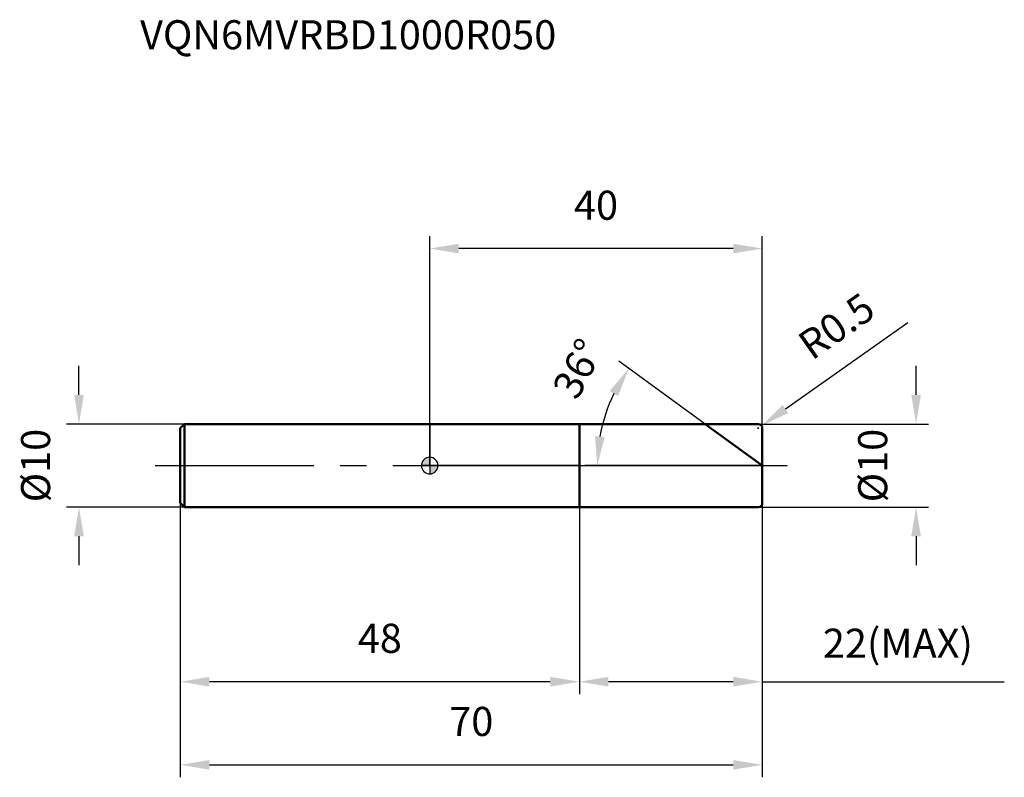
# Model space of a CAD drawing. Units: millimetres. Extents: x -49 to 69, y -37 to 54.
import ezdxf

# ---------------------------------------------------------------- set-up
doc = ezdxf.new("R2010")
doc.units = ezdxf.units.MM
doc.linetypes.add('CENTER2', pattern=[28.575, 19.05, -3.175, 3.175, -3.175])
for name, color, linetype, lineweight in [('1', 4, 'Continuous', 50), ('2', 7, 'Continuous', 25), ('4', 2, 'CENTER2', 25), ('7', 5, 'Continuous', 25), ('CUT', 1, 'Continuous', 25), ('NOCUT', 7, 'Continuous', 25), ('SK1', 4, 'Continuous', 50), ('SK2', 7, 'Continuous', 25), ('SK4', 2, 'CENTER2', 25)]:
    doc.layers.add(name, color=color, linetype=linetype, lineweight=lineweight)
doc.layers.add('SK6', color=5, linetype='Continuous')
doc.styles.add('simplex', font='txt.shx', dxfattribs={"height": 3.5})
doc.dimstyles.new('コピー - ISO-25', dxfattribs={"dimscale": 0, "dimtxt": 3.5, "dimasz": 3.5, "dimexe": 1.5, "dimexo": 0, "dimgap": 2.3, "dimtad": 1, "dimdec": 8, "dimdsep": 46, "dimtxsty": 'simplex', "dimcen": 0.09, "dimclrd": 256, "dimclre": 256, "dimclrt": 256, "dimadec": 0, "dimazin": 0, "dimtfac": 1, "dimtofl": 0, "dimtmove": 0, "dimatfit": 3, "dimfxl": 1, "dimtolj": 1, "dimlwd": -1, "dimlwe": -1, "dimarcsym": 0})

# ---------------------------------------------------------------- blocks, each defined once
blk = doc.blocks.new('zero block')
h = blk.add_hatch(color=7)
h.paths.add_polyline_path([(0, 1, 0.414214), (-1, 0), (0, 0)])
h.paths.add_polyline_path([(1, 0), (0, 0), (0, -1, 0.414214)])
at = {"color": 7, "ltscale": 0.2}
for p, q in [((-1, 0), (1, 0)), ((0, -1), (0, 1))]:
    blk.add_line(p, q, dxfattribs=at)
for start, end in [(90, 180), (180, 270), (0, 90), (270, 0)]:
    blk.add_arc((0, 0), 1, start, end, dxfattribs=at)
blk = doc.blocks.new('*D20')
at = {"layer": '2'}
for p, q in [((58.49, 8.5), (58.49, 12)), ((39.5, 5), (59.99, 5)), ((39.5, -5), (59.99, -5)), ((58.49, -8.5), (58.49, -12))]:
    blk.add_line(p, q, dxfattribs=at)
for points in [[(57.91, 8.5), (59.07, 8.5), (58.49, 5)], [(59.07, -8.5), (57.91, -8.5), (58.49, -5)]]:
    blk.add_solid(points, dxfattribs=at)
at = {"layer": 'Defpoints', "color": 0}
for p in [(39.5, 5), (39.5, -5), (58.49, -5)]:
    blk.add_point(p, dxfattribs=at)
at = {"layer": '2', "insert": (51.52, 0), "char_height": 3.5, "attachment_point": 2, "rotation": 90, "line_spacing_factor": 0.9, "style": 'simplex'}
blk.add_mtext('\\A1;%%c10', dxfattribs=at)
blk = doc.blocks.new('*D21')
at = {"layer": '2'}
for p, q in [((33.12, 5), (22.73, 12.55)), ((40, 0), (18.65, 0))]:
    blk.add_line(p, q, dxfattribs=at)
blk.add_arc((40, 0), 19.85, 154.1178, 169.8822, dxfattribs=at)
for points in [[(22.65, 8.36), (21.64, 8.96), (23.94, 11.67)], [(19.88, 3.54), (21.04, 3.43), (20.15, 0)]]:
    blk.add_solid(points, dxfattribs=at)
at = {"layer": 'Defpoints', "color": 0}
for p in [(33.12, 5), (33.3, 4.87), (20.59, 4.13), (40, 0), (40.22, 0)]:
    blk.add_point(p, dxfattribs=at)
at = {"layer": '2', "insert": (16.27, 12.48), "char_height": 3.5, "attachment_point": 2, "rotation": 62.2637, "line_spacing_factor": 0.9, "style": 'simplex'}
blk.add_mtext('\\A1;36%%d', dxfattribs=at)
blk = doc.blocks.new('*D22')
at = {"layer": '2'}
for p, q in [((40, -4.5), (40, -27.5)), ((18, -5), (18, -27.5)), ((36.5, -26), (21.5, -26)), ((40, -26), (69.1, -26))]:
    blk.add_line(p, q, dxfattribs=at)
for points in [[(21.5, -25.42), (21.5, -26.58), (18, -26)], [(36.5, -26.58), (36.5, -25.42), (40, -26)]]:
    blk.add_solid(points, dxfattribs=at)
at = {"layer": 'Defpoints', "color": 0}
for p in [(40, -4.5), (18, -5), (18, -26)]:
    blk.add_point(p, dxfattribs=at)
at = {"layer": '2', "insert": (56.3, -21.37), "char_height": 3.5, "attachment_point": 5, "line_spacing_factor": 0.9, "style": 'simplex'}
blk.add_mtext('\\A1;22(MAX)', dxfattribs=at)
blk = doc.blocks.new('*D23')
at = {"layer": 'Defpoints', "color": 0}
for p in [(-42.18, 5), (-29.5, 5), (-29.5, -5)]:
    blk.add_point(p, dxfattribs=at)
at = {"layer": 'SK2'}
for p, q in [((-42.18, 8.5), (-42.18, 12)), ((-29.5, 5), (-43.68, 5)), ((-29.5, -5), (-43.68, -5)), ((-42.18, -8.5), (-42.18, -12))]:
    blk.add_line(p, q, dxfattribs=at)
for points in [[(-42.76, 8.5), (-41.6, 8.5), (-42.18, 5)], [(-41.6, -8.5), (-42.76, -8.5), (-42.18, -5)]]:
    blk.add_solid(points, dxfattribs=at)
at = {"layer": 'SK2', "insert": (-49.15, 0), "char_height": 3.5, "attachment_point": 2, "rotation": 90, "line_spacing_factor": 0.9, "style": 'simplex'}
blk.add_mtext('\\A1;%%c10', dxfattribs=at)
blk = doc.blocks.new('*D24')
at = {"layer": 'Defpoints', "color": 0}
for p in [(-30, -4.5), (40, -4.5), (40, -36)]:
    blk.add_point(p, dxfattribs=at)
at = {"layer": 'SK2'}
for p, q in [((-30, -4.5), (-30, -37.5)), ((40, -4.5), (40, -37.5)), ((-26.5, -36), (36.5, -36))]:
    blk.add_line(p, q, dxfattribs=at)
for points in [[(-26.5, -35.42), (-26.5, -36.58), (-30, -36)], [(36.5, -36.58), (36.5, -35.42), (40, -36)]]:
    blk.add_solid(points, dxfattribs=at)
at = {"layer": 'SK2', "insert": (5, -29.03), "char_height": 3.5, "attachment_point": 2, "line_spacing_factor": 0.9, "style": 'simplex'}
blk.add_mtext('\\A1;70', dxfattribs=at)
blk = doc.blocks.new('*D25')
at = {"layer": 'Defpoints', "color": 0}
for p in [(-30, -4.5), (18, -5), (-30, -26)]:
    blk.add_point(p, dxfattribs=at)
at = {"layer": 'SK2'}
for p, q in [((-30, -4.5), (-30, -27.5)), ((18, -5), (18, -27.5)), ((14.5, -26), (-26.5, -26))]:
    blk.add_line(p, q, dxfattribs=at)
for points in [[(-26.5, -25.42), (-26.5, -26.58), (-30, -26)], [(14.5, -26.58), (14.5, -25.42), (18, -26)]]:
    blk.add_solid(points, dxfattribs=at)
at = {"layer": 'SK2', "insert": (-6, -19.03), "char_height": 3.5, "attachment_point": 2, "line_spacing_factor": 0.9, "style": 'simplex'}
blk.add_mtext('\\A1;48', dxfattribs=at)
blk = doc.blocks.new('*D26')
at = {"layer": '2'}
for p, q in [((0, 0), (0, 27.61)), ((40, 4.5), (40, 27.61)), ((36.5, 26.11), (3.5, 26.11))]:
    blk.add_line(p, q, dxfattribs=at)
for points in [[(3.5, 26.69), (3.5, 25.52), (0, 26.11)], [(36.5, 25.52), (36.5, 26.69), (40, 26.11)]]:
    blk.add_solid(points, dxfattribs=at)
at = {"layer": 'Defpoints', "color": 0}
for p in [(0, 26.11), (40, 4.5), (0, 0)]:
    blk.add_point(p, dxfattribs=at)
at = {"layer": '2', "insert": (20, 33.07), "char_height": 3.5, "attachment_point": 2, "line_spacing_factor": 0.9, "style": 'simplex'}
blk.add_mtext('\\A1;40', dxfattribs=at)
blk = doc.blocks.new('*D27')
at = {"layer": '2'}
for p, q in [((57.51, 17.16), (42.77, 6.8)), ((39.41, 4.5), (39.59, 4.5)), ((39.5, 4.41), (39.5, 4.59))]:
    blk.add_line(p, q, dxfattribs=at)
blk.add_solid([(42.44, 7.28), (43.11, 6.32), (39.91, 4.79)], dxfattribs=at)
at = {"layer": 'Defpoints', "color": 0}
for p in [(39.91, 4.79), (39.5, 4.5)]:
    blk.add_point(p, dxfattribs=at)
at = {"layer": '2', "insert": (48.91, 16.78), "char_height": 3.5, "attachment_point": 5, "rotation": 35.112, "line_spacing_factor": 0.9, "style": 'simplex'}
blk.add_mtext('\\A1;R0.5', dxfattribs=at)

msp = doc.modelspace()

# ---------------------------------------------------------------- linework, layer by layer
at = {"layer": '1'}
for p, q in [((0, 5), (39.5, 5)), ((18, 5), (18, -5)), ((40, 0), (33.1180904, 5)), ((40, 4.5), (40, -4.5)), ((39.5, -5), (0, -5))]:
    msp.add_line(p, q, dxfattribs=at)
for centre, start, end in [((39.5, 4.5), 0, 90), ((39.5, -4.5), 270, 0)]:
    msp.add_arc(centre, 0.5, start, end, dxfattribs=at)
at = {"layer": '4'}
msp.add_line((0, 0), (43, 0), dxfattribs=at)
at = {"layer": '7'}
for p, q in [((18, 5), (39.5, 5)), ((18, 5), (18, -5)), ((40, 4.5), (40, -4.5)), ((39.5, -5), (18, -5))]:
    msp.add_line(p, q, dxfattribs=at)
for centre, start, end in [((39.5, 4.5), 0, 90), ((39.5, -4.5), 270, 0)]:
    msp.add_arc(centre, 0.5, start, end, dxfattribs=at)
at = {"layer": 'CUT'}
for p, q in [((18, 5), (39.5, 5)), ((18, 5), (18, 0)), ((40, 4.5), (40, 0)), ((18, 0), (40, 0))]:
    msp.add_line(p, q, dxfattribs=at)
msp.add_arc((39.5, 4.5), 0.5, 0, 90, dxfattribs=at)
at = {"layer": 'NOCUT'}
for p, q in [((0, 5), (0, 0)), ((0, 5), (18, 5)), ((18, 5), (18, 0)), ((18, 0), (0, 0))]:
    msp.add_line(p, q, dxfattribs=at)
at = {"layer": 'SK1'}
for p, q in [((-30, 4.5), (-29.5, 5)), ((-29.5, 5), (-29.5, -5)), ((0, 5), (-29.5, 5)), ((-30, 4.5), (-30, -4.5)), ((-30, -4.5), (-29.5, -5)), ((-29.5, -5), (0, -5))]:
    msp.add_line(p, q, dxfattribs=at)
at = {"layer": 'SK4'}
msp.add_line((-33, 0), (0, 0), dxfattribs=at)

# ---------------------------------------------------------------- block references
at = {"rotation": 180}
msp.add_blockref('zero block', (0, 0), dxfattribs=at)

# ---------------------------------------------------------------- texts
at = {"layer": 'SK6', "insert": (-34.83189995, 53.57570185), "char_height": 3.5, "width": 50.575, "attachment_point": 1, "line_spacing_factor": 0.9, "style": 'simplex'}
msp.add_mtext('VQN6MVRBD1000R050', dxfattribs=at)

# ---------------------------------------------------------------- dimensions: what is measured, and where the dimension line sits
at = {"layer": '2'}
dim = msp.add_linear_dim(base=(0, 26.10651057), p1=(40, 4.5), p2=(0, 0), angle=180, dimstyle='コピー - ISO-25', override={"dimscale": 1, "dimdec": 1}, dxfattribs=at)
dim.commit()
dim.dimension.update_dxf_attribs({"geometry": '*D26', "text_midpoint": (20, 30.7398439)})
dim = msp.add_radius_dim(center=(39.5, 4.5), mpoint=(39.90901465, 4.78758827), dimstyle='コピー - ISO-25', override={"dimscale": 1, "dimdec": 1}, dxfattribs=at)
dim.commit()
dim.dimension.update_dxf_attribs({"geometry": '*D27', "text_midpoint": (47.68629533, 13.46491729), "dimtype": 164})
dim = msp.add_angular_dim_2l(base=(20.5878209, 4.12618604), line1=((33.29583288, 4.87086253), (33.1180904, 5)), line2=((40.21970179, 0), (40, 0)), dimstyle='コピー - ISO-25', override={"dimscale": 1}, dxfattribs=at)
dim.commit()
dim.dimension.update_dxf_attribs({"geometry": '*D21', "text_midpoint": (22.43444683, 9.23631152), "dimtype": 162})
for base, p1, p2, angle, text, picture, middle in [((58.49005395, -5), (39.5, 5), (39.5, -5), 270, '%%c<>', '*D20', (58.49005395, 0)), ((18, -26), (40, -4.5), (18, -5), 180, '<>(MAX)', '*D22', (56.3, -26))]:
    dim = msp.add_linear_dim(base=base, p1=p1, p2=p2, angle=angle, text=text, dimstyle='コピー - ISO-25', override={"dimscale": 1, "dimdec": 1}, dxfattribs=at)
    dim.commit()
    dim.dimension.update_dxf_attribs({"geometry": picture, "text_midpoint": middle, "dimtype": 160})
at = {"layer": 'SK2'}
dim = msp.add_linear_dim(base=(-42.18031345, 5), p1=(-29.5, -5), p2=(-29.5, 5), angle=90, text='%%c<>', dimstyle='コピー - ISO-25', override={"dimscale": 1, "dimdec": 1}, dxfattribs=at)
dim.commit()
dim.dimension.update_dxf_attribs({"geometry": '*D23', "text_midpoint": (-42.18031345, 0), "dimtype": 160})
dim = msp.add_linear_dim(base=(40, -36), p1=(-30, -4.5), p2=(40, -4.5), dimstyle='コピー - ISO-25', override={"dimscale": 1, "dimdec": 1}, dxfattribs=at)
dim.commit()
dim.dimension.update_dxf_attribs({"geometry": '*D24', "text_midpoint": (5, -31.36666667)})
dim = msp.add_linear_dim(base=(-30, -26), p1=(18, -5), p2=(-30, -4.5), angle=180, dimstyle='コピー - ISO-25', override={"dimscale": 1, "dimdec": 1}, dxfattribs=at)
dim.commit()
dim.dimension.update_dxf_attribs({"geometry": '*D25', "text_midpoint": (-6, -21.36666667)})

doc.saveas('drawing.dxf')
